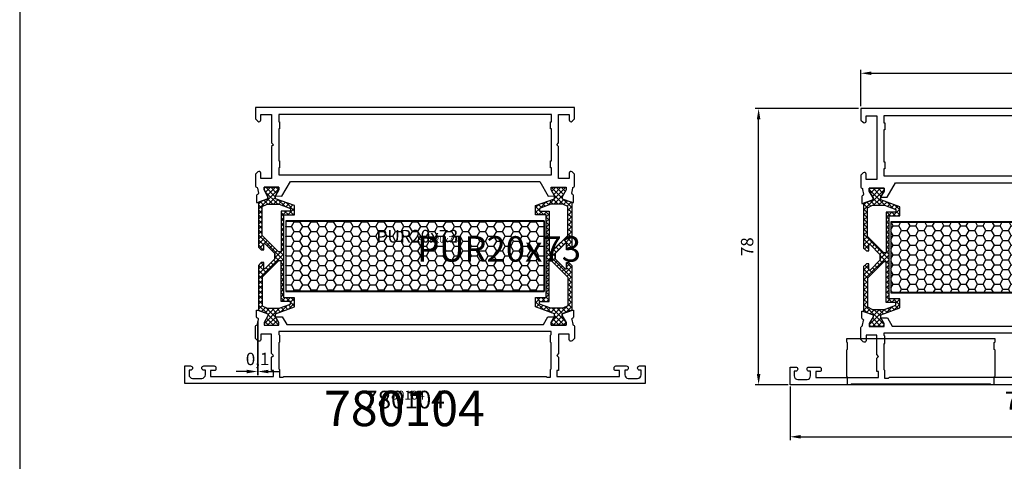
# Model space of a CAD drawing. Units: millimetres. Extents: x -920 to 6128, y -10660 to 477.
# Drawn here: x 4643 to 4921, y -426 to -301 of the extents above; entities that cross this region are included whole.
import ezdxf
from ezdxf.enums import TextEntityAlignment as Align

# ---------------------------------------------------------------- set-up
doc = ezdxf.new("R2010")
doc.units = ezdxf.units.MM
doc.header["$PDMODE"] = 1
for name, color, linetype in [('5', 41, 'Continuous'), ('a4pursom1', 7, 'Continuous'), ('Eristesoiro', 7, 'Continuous'), ('Eristesoiro @ 1', 7, 'Continuous'), ('Eristesoiro @ 2', 7, 'Continuous'), ('Eristesoiro @ 4', 7, 'Continuous'), ('MITOITUS', 3, 'Continuous'), ('MUOTOVIIVAT', 1, 'Continuous'), ('Profiilinumerot', 7, 'Continuous'), ('Profiilinumerot @ 1', 7, 'Continuous'), ('Profiilinumerot @ 2', 7, 'Continuous'), ('Profiilinumerot @ 4', 7, 'Continuous'), ('Sivupohja', 7, 'Continuous')]:
    doc.layers.add(name, color=color, linetype=linetype)
doc.styles.add('5', font='arial.ttf', dxfattribs={"height": 5})
doc.styles.add('Arial', font='arial.ttf')
doc.styles.add('Profiilinumerot', font='arial.ttf', dxfattribs={"height": 2.5})
doc.styles.add('Tiivistekoodi', font='arial.ttf', dxfattribs={"height": 1.8})
doc.dimstyles.new('Kansio_1_1', dxfattribs={"dimtxt": 3.5, "dimasz": 3, "dimexe": 1, "dimexo": 1, "dimgap": 1, "dimtad": 1, "dimdec": 1, "dimtxsty": 'Arial', "dimcen": 0, "dimclrd": 2, "dimclre": 2, "dimclrt": 3, "dimadec": 0, "dimazin": 0, "dimtfac": 1, "dimtdec": 1, "dimtix": 1, "dimtmove": 0, "dimatfit": 0, "dimfxl": 1, "dimarcsym": 0})

# ---------------------------------------------------------------- blocks, each defined once
blk = doc.blocks.new('LK78H pohja')
at = {"layer": 'MUOTOVIIVAT', "linetype": 'Continuous'}
blk.add_lwpolyline([(0, 570), (0, -24), (420, -24), (420, 570)], close=True, dxfattribs=at)
at = {"color": 1, "style": 'Arial'}
blk.add_attdef('PVM', (172.17, 536.55), '', height=4, dxfattribs=at)
at = {"layer": 'MUOTOVIIVAT', "style": '5'}
blk.add_attdef('SIVU', (363.92, 543.72), '', height=10, dxfattribs=at)
blk = doc.blocks.new('*D421')
at = {"layer": 'DEFPOINTS', "color": 0, "transparency": 16777216}
for p in [(4860.91, -403.95), (5010.91, -403.95), (5010.91, -419.15)]:
    blk.add_point(p, dxfattribs=at)
at = {"layer": 'MITOITUS', "color": 2, "lineweight": -2, "transparency": 16777216}
for p, q in [((4860.91, -404.95), (4860.91, -420.15)), ((5010.91, -404.95), (5010.91, -420.15)), ((4863.91, -419.15), (5007.91, -419.15))]:
    blk.add_line(p, q, dxfattribs=at)
at = {"layer": 'MITOITUS', "color": 2, "transparency": 16777216}
for points in [[(4863.91, -418.65), (4863.91, -419.65), (4860.91, -419.15)], [(5007.91, -418.65), (5007.91, -419.65), (5010.91, -419.15)]]:
    blk.add_solid(points, dxfattribs=at)
at = {"layer": 'MITOITUS', "color": 3, "transparency": 16777216, "insert": (4935.91, -416.36), "char_height": 3.5, "attachment_point": 5, "style": 'Arial'}
blk.add_mtext('150', dxfattribs=at)
blk = doc.blocks.new('*D422')
at = {"layer": 'DEFPOINTS', "color": 0, "transparency": 16777216}
for p in [(4990.91, -316.45), (4880.91, -326.75), (4990.91, -326.75)]:
    blk.add_point(p, dxfattribs=at)
at = {"layer": 'MITOITUS', "color": 2, "lineweight": -2, "transparency": 16777216}
for p, q in [((4880.91, -325.75), (4880.91, -315.45)), ((4883.91, -316.45), (4987.91, -316.45)), ((4990.91, -325.75), (4990.91, -315.45))]:
    blk.add_line(p, q, dxfattribs=at)
at = {"layer": 'MITOITUS', "color": 2, "transparency": 16777216}
for points in [[(4883.91, -315.95), (4883.91, -316.95), (4880.91, -316.45)], [(4987.91, -315.95), (4987.91, -316.95), (4990.91, -316.45)]]:
    blk.add_solid(points, dxfattribs=at)
at = {"layer": 'MITOITUS', "color": 3, "transparency": 16777216, "insert": (4935.91, -313.66), "char_height": 3.5, "attachment_point": 5, "style": 'Arial'}
blk.add_mtext('110', dxfattribs=at)
blk = doc.blocks.new('*D427')
at = {"layer": 'DEFPOINTS', "color": 0, "transparency": 16777216}
for p in [(4852.05, -326.45), (4881.21, -326.45), (4861.41, -404.45)]:
    blk.add_point(p, dxfattribs=at)
at = {"layer": 'MITOITUS', "color": 2, "lineweight": -2, "transparency": 16777216}
for p, q in [((4880.21, -326.45), (4851.05, -326.45)), ((4852.05, -401.45), (4852.05, -329.45)), ((4860.41, -404.45), (4851.05, -404.45))]:
    blk.add_line(p, q, dxfattribs=at)
at = {"layer": 'MITOITUS', "color": 2, "transparency": 16777216}
for points in [[(4851.55, -329.45), (4852.55, -329.45), (4852.05, -326.45)], [(4851.55, -401.45), (4852.55, -401.45), (4852.05, -404.45)]]:
    blk.add_solid(points, dxfattribs=at)
at = {"layer": 'MITOITUS', "color": 3, "transparency": 16777216, "insert": (4849.26, -365.45), "char_height": 3.5, "attachment_point": 5, "rotation": 90, "style": 'Arial'}
blk.add_mtext('78', dxfattribs=at)
blk = doc.blocks.new('katko 39b')
at = {"layer": 'a4pursom1'}
h = blk.add_hatch(dxfattribs=at)
h.set_pattern_fill('_USER', color=2, angle=45, style=0, double=1, pattern_type=0)
h.set_pattern_definition([(45, (0, 0), (-0.707107, 0.707107), []), (135, (0, 0), (-0.707107, -0.707107), [])])
h.paths.add_polyline_path([(33.8, 9.19), (31.2, 9.19), (31.2, 6.19), (19.5, 6.19), (7.8, 6.19), (7.8, 9.19), (5.2, 9.19), (3.25, 3.84), (2.41, 3.84), (0.77, 4.79), (0, 4.79), (0, 0.59), (0.77, 0.59), (2.67, 1.69), (3.25, 1.69), (4.23, -1.01), (16.91, -1.01), (17.7, -0.21), (17.7, 0.5), (15.91, 0.5), (15.91, 0.82), (18.75, 3.67), (19.5, 3.67), (20.25, 3.67), (23.09, 0.82), (23.09, 0.5), (21.3, 0.5), (21.3, -0.21), (22.09, -1.01), (34.77, -1.01), (35.75, 1.69), (36.33, 1.69), (38.23, 0.59), (39, 0.59), (39, 4.79), (38.23, 4.79), (36.59, 3.84), (35.75, 3.84)])
h.paths.add_polyline_path([(18.22, 5.39), (18.22, 4.69), (13.63, 0.09), (5.48, 0.09), (4.8, 1.48), (4.8, 4.89), (5.97, 8.09), (6.75, 8.09), (6.75, 5.39)], flags=16)
h.paths.add_polyline_path([(20.78, 5.39), (32.25, 5.39), (32.25, 8.09), (33.03, 8.09), (34.2, 4.89), (34.2, 1.48), (33.52, 0.09), (25.37, 0.09), (20.78, 4.69)], flags=16)
at = {"layer": 'a4pursom1', "linetype": 'Continuous'}
blk.add_line((20.25, 3.67), (18.75, 3.67), dxfattribs=at)
for points in [[(19.5, 6.19), (7.8, 6.19), (7.8, 9.19), (5.2, 9.19), (3.25, 3.84), (2.41, 3.84), (0.77, 4.79), (0, 4.79), (0, 0.59), (0.77, 0.59), (2.67, 1.69), (3.25, 1.69), (4.23, -1.01), (16.91, -1.01), (17.7, -0.21), (17.7, 0.5), (15.91, 0.5), (15.91, 0.82), (18.75, 3.67), (19.5, 3.67), (20.25, 3.67), (23.09, 0.82), (23.09, 0.5), (21.3, 0.5), (21.3, -0.21), (22.09, -1.01), (34.77, -1.01), (35.75, 1.69), (36.33, 1.69), (38.23, 0.59), (39, 0.59), (39, 4.79), (38.23, 4.79), (36.59, 3.84), (35.75, 3.84), (33.8, 9.19), (31.2, 9.19), (31.2, 6.19)], [(4.8, 1.48), (4.8, 4.89), (5.97, 8.09), (6.75, 8.09), (6.75, 5.39), (18.22, 5.39), (18.22, 4.69), (13.63, 0.09), (5.48, 0.09)], [(34.2, 1.48), (34.2, 4.89), (33.03, 8.09), (32.25, 8.09), (32.25, 5.39), (20.78, 5.39), (20.78, 4.69), (25.37, 0.09), (33.52, 0.09)]]:
    blk.add_lwpolyline(points, close=True, dxfattribs=at)
blk = doc.blocks.new('*U1336')
at = {"layer": 'Eristesoiro @ 1', "insert": (37.13, 15.66), "char_height": 1.8, "attachment_point": 1, "style": 'Tiivistekoodi'}
blk.add_mtext_dynamic_manual_height_columns('PUR20x73', width=13.887, gutter_width=10, heights=[0], dxfattribs=at)
at = {"layer": 'Eristesoiro @ 2', "insert": (37.13, 15.66), "char_height": 3.6, "attachment_point": 5, "style": 'Tiivistekoodi'}
blk.add_mtext_dynamic_manual_height_columns('PUR20x73', width=27.774, gutter_width=20, heights=[0], dxfattribs=at)
at = {"layer": 'Eristesoiro @ 4', "insert": (37.13, 15.66), "char_height": 7.2, "attachment_point": 1, "style": 'Tiivistekoodi'}
blk.add_mtext_dynamic_manual_height_columns('PUR20x73', width=55.548, gutter_width=40, heights=[0], dxfattribs=at)
blk = doc.blocks.new('PUR20x73')
at = {"layer": 'Eristesoiro'}
h = blk.add_hatch(dxfattribs=at)
h.set_pattern_fill('HONEY', color=2, scale=0.5)
h.set_pattern_definition([(0, (-358.2375, -686.9809), (2.38125, 1.3748153), [1.5875, -3.175]), (120, (-358.2375, -686.9809), (-2.38125, 1.3748153), [1.5875, -3.175]), (60, (-358.2375, -686.9809), (5e-09, 2.7496307), [-3.175, 1.5875])])
h.paths.add_polyline_path([(73, 19.8), (0, 19.8), (0, 0.2), (73, 0.2)])
h.paths.add_polyline_path([(29.6, 14.18), (44.11, 14.18), (44.11, 18.31), (29.6, 18.31)], flags=24)
at = {"layer": 'Eristesoiro', "color": 2}
for p, q in [((73, 20), (0, 20)), ((0, 20), (0, 0)), ((73, 19.8), (0, 19.8)), ((73, 20), (73, 0)), ((73, 0.2), (73, 19.8)), ((0, 0.2), (73, 0.2)), ((0, 0), (73, 0))]:
    blk.add_line(p, q, dxfattribs=at)
at = {"layer": 'Eristesoiro'}
blk.add_blockref('*U1336', (0, 0), dxfattribs=at)
blk = doc.blocks.new('*U565')
at = {"layer": 'a4pursom1'}
blk.add_lwpolyline([(25.63, 53.08), (27.41, 52.96), (29.8, 57.1), (100.2, 57.1), (102.59, 52.96), (104.37, 53.09), (103.42, 54.73), (103.42, 55.49), (107.62, 55.49), (107.62, 54.73), (106.52, 52.82), (106.52, 52.25), (109.41, 51.19), (109.72, 51.19), (109.72, 53.19, 0.339454), (109.5, 53.48), (109.42, 53.5, -0.414214), (109.21, 53.86), (109.5, 55.2, -0.365977), (109.75, 55.5, 0.365977), (110, 55.79), (110, 59.21), (109.35, 59.85, 0.668179), (108.5, 59.5), (108.5, 58), (105.5, 58), (105.5, 67), (105, 67.5), (105.5, 68), (105.5, 76), (108.5, 76), (108.5, 74.5, 0.668179), (109.35, 74.15), (110, 74.79), (110, 78), (20, 78), (20, 74.79), (20.65, 74.15, 0.668179), (21.5, 74.5), (21.5, 76), (24.5, 76), (24.5, 68), (25, 67.5), (24.5, 67), (24.5, 58), (21.5, 58), (21.5, 59.5, 0.668179), (20.65, 59.85), (20, 59.21), (20, 55.79, 0.365977), (20.25, 55.5, -0.365977), (20.5, 55.2), (20.79, 53.86, -0.414214), (20.58, 53.5), (20.5, 53.48, 0.339454), (20.28, 53.19), (20.28, 51.19), (20.59, 51.19), (23.48, 52.25), (23.48, 52.82), (22.38, 54.73), (22.38, 55.49), (26.58, 55.49), (26.58, 54.73), (25.63, 53.09)], format="xyb", dxfattribs=at)
for points in [[(103.5, 63), (103.5, 72), (103.25, 72), (103.25, 74), (103.5, 74), (103.5, 76), (26.5, 76), (26.5, 74), (26.75, 74), (26.75, 72), (26.5, 72), (26.5, 63), (26.75, 63), (26.75, 61), (26.5, 61), (26.5, 59), (103.5, 59), (103.5, 61), (103.25, 61), (103.25, 63)], [(103.45, 11.5), (103.25, 11.7), (103.25, 13.7), (103.45, 13.9), (103.45, 14.7), (26.55, 14.7), (26.55, 13.9), (26.75, 13.7), (26.75, 11.7), (26.55, 11.5), (26.55, 4.2), (26.75, 4), (26.75, 1.8), (27.75, 1.8), (27.95, 2), (102.05, 2), (102.25, 1.8), (103.25, 1.8), (103.25, 4), (103.45, 4.2)], [(227.31, -0.04), (227.51, -0.24), (228.51, -0.24), (228.51, 1.96), (228.71, 2.16), (228.71, 9.46), (228.51, 9.66), (228.51, 11.66), (228.71, 11.86), (228.71, 12.66), (186.81, 12.66), (186.81, 11.86), (187.01, 11.66), (187.01, 9.66), (186.81, 9.46), (186.81, 2.16), (187.01, 1.96), (187.01, -0.24), (188.01, -0.24), (188.21, -0.04)]]:
    blk.add_lwpolyline(points, close=True, dxfattribs=at)
blk.add_lwpolyline([(130, 0), (0, 0), (0, 5), (1.6, 5, -1), (1.6, 3.8), (1.2, 3.8), (1.2, 2.5, 0.414214), (2.2, 1.5), (4.8, 1.5, 0.414214), (5.8, 2.5), (5.8, 3.8), (5.4, 3.8, -1), (5.4, 5), (8.3, 5, -0.414214), (8.8, 4.5), (8.8, 4.1, -0.414214), (8.4, 3.7), (7.3, 3.7), (7.3, 2), (25, 2), (25, 3.7), (24.5, 3.7), (24.5, 7.5), (25, 8), (24.5, 8.5), (24.5, 13.99), (21.5, 13.99), (21.5, 12.49, -0.668179), (20.65, 12.14), (20, 12.79), (20, 16.2, -0.365977), (20.25, 16.5, 0.365977), (20.5, 16.79), (20.79, 18.13, 0.414214), (20.58, 18.5), (20.5, 18.52, -0.339454), (20.28, 18.81), (20.28, 20.8), (20.58, 20.8), (23.48, 19.75), (23.48, 19.17), (22.38, 17.27), (22.38, 16.5), (26.58, 16.5), (26.58, 17.27), (25.63, 18.91), (27.48, 18.91), (28.76, 16.7), (101.24, 16.7), (102.52, 18.91), (104.37, 18.91), (103.42, 17.27), (103.42, 16.5), (107.62, 16.5), (107.62, 17.27), (106.52, 19.17), (106.52, 19.75), (109.42, 20.8), (109.72, 20.8), (109.72, 18.81, -0.339454), (109.5, 18.52), (109.42, 18.5, 0.414214), (109.21, 18.13), (109.5, 16.79, 0.365977), (109.75, 16.5, -0.365977), (110, 16.2), (110, 12.79), (109.35, 12.14, -0.668179), (108.5, 12.49), (108.5, 13.99), (105.5, 13.99), (105.5, 8.5), (105, 8), (105.5, 7.5), (105.5, 3.7), (105, 3.7), (105, 2), (122.7, 2), (122.7, 3.7), (121.6, 3.7, -0.414214), (121.2, 4.1), (121.2, 4.5, -0.414214), (121.7, 5), (124.6, 5, -1), (124.6, 3.8), (124.2, 3.8), (124.2, 2.5, 0.414214), (125.2, 1.5), (127.8, 1.5, 0.414214), (128.8, 2.5), (128.8, 3.8), (128.4, 3.8, -1), (128.4, 5), (130, 5)], format="xyb", close=True, dxfattribs=at)
blk.add_blockref('PUR20x73', (28.49, 26))
at = {"layer": 'a4pursom1', "rotation": 270}
blk.add_blockref('katko 39b', (21.79, 55.49), dxfattribs=at)
at = {"layer": 'a4pursom1', "xscale": -1, "rotation": 90}
blk.add_blockref('katko 39b', (108.21, 55.5), dxfattribs=at)
at = {"layer": 'Profiilinumerot', "style": 'Profiilinumerot', "flags": 8}
blk.add_attdef('PROFIILINUMERO', text='', height=10, dxfattribs=at).set_placement((62, -2), align=Align.TOP_CENTER)
blk = doc.blocks.new('*U1403')
at = {"layer": '5'}
ref = blk.add_blockref('*U565', (4690.07, -404.15), dxfattribs=at)
ref.add_attrib('PROFIILINUMERO', '780104', dxfattribs={"layer": 'Profiilinumerot @ 2', "height": 5, "style": 'Profiilinumerot'}).set_placement((4752.07, -406.15), align=Align.TOP_CENTER)
ref = blk.add_blockref('*U565', (4690.07, -404.15), dxfattribs=at)
ref.add_attrib('PROFIILINUMERO', '780104', dxfattribs={"layer": 'Profiilinumerot @ 1', "height": 2.5, "style": 'Profiilinumerot'}).set_placement((4752.07, -406.15), align=Align.TOP_CENTER)
ref = blk.add_blockref('*U565', (4690.07, -404.15), dxfattribs=at)
ref.add_attrib('PROFIILINUMERO', '780104', dxfattribs={"layer": 'Profiilinumerot @ 4', "height": 10, "style": 'Profiilinumerot'}).set_placement((4752.07, -406.15), align=Align.TOP_CENTER)
blk = doc.blocks.new('*D432')
at = {"layer": 'DEFPOINTS', "color": 0, "transparency": 16777216}
for p in [(4710.57, -385.63), (4710.65, -385.65), (4710.57, -400.72)]:
    blk.add_point(p, dxfattribs=at)
at = {"layer": 'MITOITUS', "color": 2, "lineweight": -2, "transparency": 16777216}
for p, q in [((4710.57, -386.63), (4710.57, -401.72)), ((4710.65, -386.65), (4710.65, -401.72)), ((4707.57, -400.72), (4704.57, -400.72)), ((4710.65, -400.72), (4710.57, -400.72)), ((4713.65, -400.72), (4716.65, -400.72))]:
    blk.add_line(p, q, dxfattribs=at)
at = {"layer": 'MITOITUS', "color": 2, "transparency": 16777216}
for points in [[(4707.57, -400.22), (4707.57, -401.22), (4710.57, -400.72)], [(4713.65, -400.22), (4713.65, -401.22), (4710.65, -400.72)]]:
    blk.add_solid(points, dxfattribs=at)
at = {"layer": 'MITOITUS', "color": 3, "transparency": 16777216, "insert": (4710.61, -397.62), "char_height": 3.5, "attachment_point": 5, "style": 'Arial'}
blk.add_mtext('0,1', dxfattribs=at)
blk = doc.blocks.new('*U1337')
at = {"layer": 'Eristesoiro @ 1', "insert": (47.87, 15.67), "char_height": 1.8, "attachment_point": 1, "style": 'Tiivistekoodi'}
blk.add_mtext_dynamic_manual_height_columns('PUR20x93', width=13.887, gutter_width=10, heights=[0], dxfattribs=at)
at = {"layer": 'Eristesoiro @ 2', "insert": (47.87, 15.67), "char_height": 3.6, "attachment_point": 5, "style": 'Tiivistekoodi'}
blk.add_mtext_dynamic_manual_height_columns('PUR20x93', width=27.774, gutter_width=20, heights=[0], dxfattribs=at)
at = {"layer": 'Eristesoiro @ 4', "insert": (47.87, 15.67), "char_height": 7.2, "attachment_point": 1, "style": 'Tiivistekoodi'}
blk.add_mtext_dynamic_manual_height_columns('PUR20x93', width=55.548, gutter_width=40, heights=[0], dxfattribs=at)
blk = doc.blocks.new('PUR20x93')
at = {"layer": 'Eristesoiro'}
h = blk.add_hatch(dxfattribs=at)
h.set_pattern_fill('HONEY', color=2, scale=0.5)
h.set_pattern_definition([(0, (-358.2375, -645.5069), (2.38125, 1.3748153), [1.5875, -3.175]), (120, (-358.2375, -645.5069), (-2.38125, 1.3748153), [1.5875, -3.175]), (60, (-358.2375, -645.5069), (5e-09, 2.7496307), [-3.175, 1.5875])])
h.paths.add_polyline_path([(93, 19.8), (0, 19.8), (0, 0.2), (93, 0.2)])
h.paths.add_polyline_path([(37.19, 14.18), (51.7, 14.18), (51.7, 18.31), (37.19, 18.31)], flags=24)
at = {"layer": 'Eristesoiro', "color": 2}
for p, q in [((93, 20), (0, 20)), ((0, 20), (0, 0)), ((93, 19.8), (0, 19.8)), ((93, 20), (93, 0)), ((93, 0.2), (93, 19.8)), ((0, 0.2), (93, 0.2)), ((0, 0), (93, 0))]:
    blk.add_line(p, q, dxfattribs=at)
at = {"layer": 'Eristesoiro'}
blk.add_blockref('*U1337', (0, 0), dxfattribs=at)
blk = doc.blocks.new('*U505')
blk.add_line((75, 0), (69, 0))
at = {"layer": 'a4pursom1'}
for points in [[(25.58, 53), (27.43, 53), (29.74, 57), (120.26, 57), (122.57, 53), (124.42, 53), (123.42, 54.73), (123.42, 55.49), (127.62, 55.49), (127.62, 54.73), (126.52, 52.82), (126.52, 52.25), (129.41, 51.19), (129.72, 51.19), (129.72, 53.19, 0.339454), (129.5, 53.48), (129.42, 53.5, -0.414214), (129.21, 53.86), (129.5, 55.2, -0.365977), (129.75, 55.5, 0.365977), (130, 55.79), (130, 59.21), (129.35, 59.85, 0.668179), (128.5, 59.5), (128.5, 58), (125.5, 58), (125.5, 76), (128.5, 76), (128.5, 74.5, 0.668179), (129.35, 74.15), (130, 74.79), (130, 78), (20, 78), (20, 74.79), (20.65, 74.15, 0.668179), (21.5, 74.5), (21.5, 76), (24.5, 76), (24.5, 58), (21.5, 58), (21.5, 59.5, 0.668179), (20.65, 59.85), (20, 59.21), (20, 55.79, 0.365977), (20.25, 55.5, -0.365977), (20.5, 55.2), (20.79, 53.86, -0.414214), (20.58, 53.5), (20.5, 53.48, 0.339454), (20.28, 53.19), (20.28, 51.19), (20.58, 51.19), (23.48, 52.25), (23.48, 52.82), (22.38, 54.73), (22.38, 55.49), (26.58, 55.49), (26.58, 54.73)], [(150, 5), (150, 0), (0, 0), (0, 5), (1.6, 5, -1), (1.6, 3.8), (1.2, 3.8), (1.2, 2.5, 0.414214), (2.2, 1.5), (4.8, 1.5, 0.414214), (5.8, 2.5), (5.8, 3.8), (5.4, 3.8, -1), (5.4, 5), (8.3, 5, -0.414214), (8.8, 4.5), (8.8, 4.1, -0.414214), (8.4, 3.7), (7.3, 3.7), (7.3, 2), (25, 2), (25, 3.7), (24.5, 3.7), (24.5, 7.5), (25, 8), (24.5, 8.5), (24.5, 13.99), (21.5, 13.99), (21.5, 12.49, -0.668179), (20.65, 12.14), (20, 12.79), (20, 16.2, -0.365977), (20.25, 16.5, 0.365977), (20.5, 16.79), (20.79, 18.13, 0.414214), (20.58, 18.5), (20.5, 18.52, -0.339454), (20.28, 18.81), (20.28, 20.8), (20.58, 20.8), (23.48, 19.75), (23.48, 19.17), (22.38, 17.27), (22.38, 16.5), (26.58, 16.5), (26.58, 17.27), (25.63, 18.91), (27.48, 18.91), (28.87, 16.5), (121.13, 16.5), (122.52, 18.91), (124.37, 18.91), (123.42, 17.27), (123.42, 16.5), (127.62, 16.5), (127.62, 17.27), (126.52, 19.17), (126.52, 19.75), (129.42, 20.8), (129.72, 20.8), (129.72, 18.81, -0.339454), (129.5, 18.52), (129.42, 18.5, 0.414214), (129.21, 18.13), (129.5, 16.79, 0.365977), (129.75, 16.5, -0.365977), (130, 16.2), (130, 12.79), (129.35, 12.14, -0.668179), (128.5, 12.49), (128.5, 13.99), (125.5, 13.99), (125.5, 8.5), (125, 8), (125.5, 7.5), (125.5, 3.7), (125, 3.7), (125, 2), (142.7, 2), (142.7, 3.7), (141.6, 3.7, -0.414214), (141.2, 4.1), (141.2, 4.5, -0.414214), (141.7, 5), (144.6, 5, -1), (144.6, 3.8), (144.2, 3.8), (144.2, 2.5, 0.414214), (145.2, 1.5), (147.8, 1.5, 0.414214), (148.8, 2.5), (148.8, 3.8), (148.4, 3.8, -1), (148.4, 5)]]:
    blk.add_lwpolyline(points, format="xyb", close=True, dxfattribs=at)
for points in [[(123.5, 63), (123.5, 72), (123.25, 72), (123.25, 74), (123.5, 74), (123.5, 76), (26.5, 76), (26.5, 74), (26.75, 74), (26.75, 72), (26.5, 72), (26.5, 63), (26.75, 63), (26.75, 61), (26.5, 61), (26.5, 59), (123.5, 59), (123.5, 61), (123.25, 61), (123.25, 63)], [(122.25, 1.8), (122.05, 2), (27.95, 2), (27.75, 1.8), (26.75, 1.8), (26.75, 4), (26.55, 4.2), (26.55, 11.5), (26.75, 11.7), (26.75, 13.7), (26.55, 13.9), (26.55, 14.7), (123.45, 14.7), (123.45, 13.9), (123.25, 13.7), (123.25, 11.7), (123.45, 11.5), (123.45, 4.2), (123.25, 4), (123.25, 1.8)]]:
    blk.add_lwpolyline(points, close=True, dxfattribs=at)
blk.add_blockref('PUR20x93', (28.5, 25.99))
for p, rotation in [((21.78, 55.49), 270), ((128.21, 16.49), 90)]:
    blk.add_blockref('katko 39b', p, dxfattribs=dict(at, rotation=rotation))
at = {"layer": 'Profiilinumerot', "style": 'Profiilinumerot', "flags": 8}
blk.add_attdef('PROFIILINUMERO', text='', height=10, dxfattribs=at).set_placement((72, -2), align=Align.TOP_CENTER)
blk = doc.blocks.new('*U1664')
at = {"layer": 'a4pursom1'}
ref = blk.add_blockref('*U505', (4860.91, -404.45), dxfattribs=at)
ref.add_attrib('PROFIILINUMERO', '780006', dxfattribs={"layer": 'Profiilinumerot @ 2', "height": 5, "style": 'Profiilinumerot'}).set_placement((4932.91, -406.45), align=Align.TOP_CENTER)
ref = blk.add_blockref('*U505', (4860.91, -404.45), dxfattribs=at)
ref.add_attrib('PROFIILINUMERO', '780006', dxfattribs={"layer": 'Profiilinumerot @ 1', "height": 2.5, "style": 'Profiilinumerot'}).set_placement((4932.91, -406.45), align=Align.TOP_CENTER)

msp = doc.modelspace()

# ---------------------------------------------------------------- block references
for name in ['*U1403', '*U1664']:
    msp.add_blockref(name, (0, 0))
at = {"layer": 'Sivupohja'}
msp.add_blockref('LK78H pohja', (4643.47, -677.63), dxfattribs=at)

# ---------------------------------------------------------------- dimensions: what is measured, and where the dimension line sits
at = {"layer": 'MITOITUS'}
for base, p1, p2, picture, middle in [((4990.91, -316.45), (4880.91, -326.75), (4990.91, -326.75), '*D422', (4935.91, -313.66)), ((5010.91, -419.15), (4860.91, -403.95), (5010.91, -403.95), '*D421', (4935.91, -416.36))]:
    dim = msp.add_linear_dim(base=base, p1=p1, p2=p2, dimstyle='Kansio_1_1', override={"dimarcsym": 1}, dxfattribs=at)
    dim.commit()
    dim.dimension.update_dxf_attribs({"geometry": picture, "text_midpoint": middle})
dim = msp.add_linear_dim(base=(4852.05, -326.45), p1=(4861.41, -404.45), p2=(4881.21, -326.45), angle=90, dimstyle='Kansio_1_1', override={"dimarcsym": 1}, dxfattribs=at)
dim.commit()
dim.dimension.update_dxf_attribs({"geometry": '*D427', "text_midpoint": (4849.26, -365.45)})
dim = msp.add_linear_dim(base=(4710.57, -400.72), p1=(4710.65, -385.65), p2=(4710.57, -385.63), dimstyle='Kansio_1_1', dxfattribs=at)
dim.commit()
dim.dimension.update_dxf_attribs({"geometry": '*D432', "text_midpoint": (4710.61, -397.62)})

doc.saveas('drawing.dxf')
